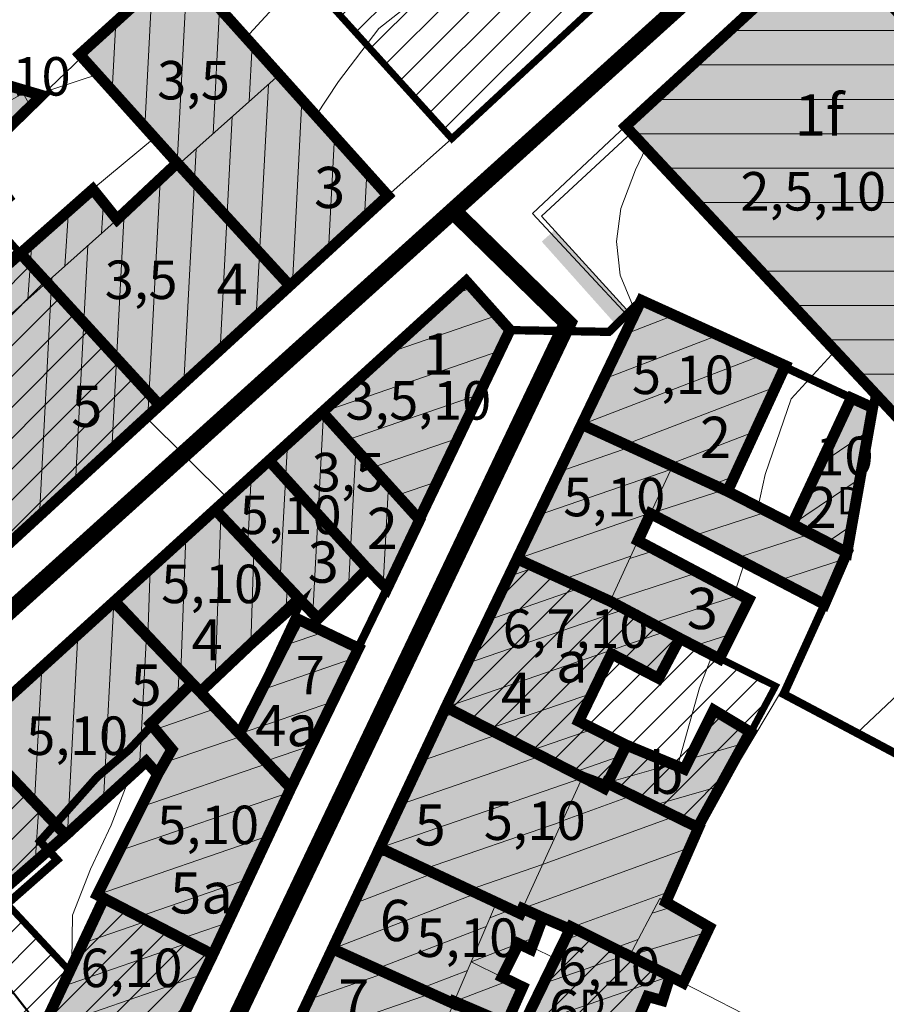
# Model space of a CAD drawing. Extents: x 5408609 to 5409966, y 4969478 to 4971152.
# Drawn here: x 5409454 to 5409517, y 4970327 to 4970399 of the extents above; entities that cross this region are included whole.
import ezdxf

# ---------------------------------------------------------------- set-up
doc = ezdxf.new("R2010")
doc.units = 0
doc.linetypes.add('DASHED', pattern=[0.75, 0.5, -0.25])
doc.linetypes.add('DASHEDX2', pattern=[38.1, 25.4, -12.7])
doc.layers.get('0').update_dxf_attribs({"color": 8, "linetype": 'CONTINUOUS'})
for name, color, linetype in [('01_SLOJNICE', 252, 'CONTINUOUS'), ('04_ZID', 252, 'CONTINUOUS'), ('07_OSTALO', 252, 'CONTINUOUS'), ('0_gradivi dio', 140, 'CONTINUOUS'), ('BLOKOVI PODJELA-NOVO', 1, 'DASHED'), ('kulturno_dobro_registrira', 211, 'CONTINUOUS'), ('LEGENDA', 7, 'CONTINUOUS'), ('OBJEKTI', 252, 'CONTINUOUS'), ('OBJEKTI BROJ', 251, 'CONTINUOUS')]:
    doc.layers.add(name, color=color, linetype=linetype)
doc.layers.add('06_KUCE', color=252, linetype='CONTINUOUS', lineweight=20)
doc.layers.add('DOGRADNJA_HATCH', color=140, linetype='CONTINUOUS', lineweight=13)
doc.layers.add('OBJEKTI hatch', color=7, linetype='CONTINUOUS', true_color=0xdfdfdf)
doc.styles.add('Style-Times New Roman', font='ARIALNB.TTF')
picture_1 = doc.add_image_def('image1.jpg', size_in_pixel=(7481, 11420))

# ---------------------------------------------------------------- blocks, each defined once
blk = doc.blocks.new('2504BS')
at = {"layer": '04_ZID', "linetype": 'Continuous'}
blk.add_solid([(-4, -1.25), (4, -1.25), (-4, 0), (4, 0)], dxfattribs=at)

msp = doc.modelspace()

# ---------------------------------------------------------------- hatches: boundary and pattern name
at = {"layer": 'DOGRADNJA_HATCH'}
h = msp.add_hatch(dxfattribs=at)
h.set_pattern_fill('ANSI31', color=256, scale=0.5)
h.paths.add_polyline_path([(5409436.151, 4970419.202), (5409437.468, 4970418.82), (5409435.734, 4970413.03), (5409449.62, 4970408.977), (5409453.293, 4970420.82), (5409472.686, 4970414.995), (5409469.837, 4970406.988), (5409485.3, 4970389.927), (5409505.877, 4970408.992), (5409483.337, 4970434.241), (5409466.502, 4970439.06), (5409462.793, 4970425.895), (5409440.312, 4970432.525)])
h = msp.add_hatch(dxfattribs=at)
h.set_pattern_fill('ANSI31', color=256, scale=0.5)
h.paths.add_polyline_path([(5409453.903, 4970381.583), (5409451.487, 4970384.228), (5409442.025, 4970375.586), (5409439.837, 4970376.023), (5409437.649, 4970369.264), (5409440.438, 4970365.791), (5409443.474, 4970362.328), (5409448.652, 4970356.424), (5409464.036, 4970370.542)])
h = msp.add_hatch(dxfattribs=at)
h.set_pattern_fill('ANSI31', color=256, scale=0.5)
h.paths.add_polyline_path([(5409490.057, 4970359.37), (5409496.675, 4970356.361), (5409501.901, 4970353.59), (5409504.792, 4970352.145), (5409508.858, 4970350.115), (5409507.011, 4970346.786), (5409503.261, 4970339.815), (5409496.603, 4970343.118), (5409496.387, 4970342.695), (5409484.876, 4970348.587)])
h = msp.add_hatch(dxfattribs=at)
h.set_pattern_fill('ANSI31', color=256, scale=0.5)
h.paths.add_polyline_path([(5409450.195, 4970346.694), (5409457.207, 4970339.279), (5409452.303, 4970334.959), (5409457.492, 4970329.388), (5409459.939, 4970334.588), (5409467.906, 4970330.591), (5409463.242, 4970321.249), (5409455.484, 4970325.122), (5409452.999, 4970328.316), (5409449.306, 4970332.314), (5409442.614, 4970339.844)])
h = msp.add_hatch(dxfattribs=at)
h.set_pattern_fill('ANSI31', color=256, scale=0.5)
h.paths.add_polyline_path([(5409433.193, 4970331.369), (5409442.614, 4970339.844), (5409449.306, 4970332.314), (5409452.999, 4970328.316), (5409455.484, 4970325.122), (5409463.242, 4970321.249), (5409458.821, 4970311.559), (5409450.877, 4970315.66), (5409452.886, 4970319.785), (5409448.532, 4970324.547), (5409444.841, 4970328.628), (5409440.222, 4970324.626)])
h = msp.add_hatch(dxfattribs=at)
h.set_pattern_fill('ANSI31', color=256, scale=0.5)
h.paths.add_polyline_path([(5409490.426, 4970325.316), (5409493.987, 4970332.603), (5409501.179, 4970329.026), (5409500.683, 4970327.233), (5409499.551, 4970327.546), (5409498.47, 4970324.97), (5409497.334, 4970322.314), (5409495.564, 4970323.319), (5409495.245, 4970322.674)])
at = {"layer": 'OBJEKTI hatch', "true_color": 0xc7c7c7}
for points in [[(5409462.772, 4970425.825), (5409456.743, 4970427.679), (5409452.786, 4970414.385), (5409437.468, 4970418.82), (5409435.734, 4970413.03), (5409430.138, 4970394.2), (5409428.904, 4970394.552), (5409427.186, 4970388.833), (5409440.877, 4970384.76), (5409446.811, 4970379.957), (5409453.002, 4970385.612), (5409450.868, 4970388.606), (5409455.454, 4970393.077), (5409445.743, 4970395.946), (5409449.562, 4970408.323), (5409456.989, 4970406.217)], [(5409525.459, 4970375.295), (5409519.115, 4970381.99), (5409526.822, 4970389.267), (5409512.815, 4970404.493), (5409497.946, 4970390.834), (5409518.329, 4970369.015)], [(5409480.647, 4970385.787), (5409465.498, 4970402.642), (5409458.217, 4970396.05), (5409465.314, 4970388.163), (5409473.508, 4970379.235)], [(5409465.314, 4970388.163), (5409460.936, 4970384.059), (5409459.179, 4970386.248), (5409453.903, 4970381.583), (5409464.036, 4970370.542), (5409473.508, 4970379.235)], [(5409453.903, 4970381.583), (5409444.052, 4970372.874), (5409445.905, 4970370.663), (5409440.438, 4970365.791), (5409448.652, 4970356.424), (5409464.036, 4970370.542)], [(5409482.93, 4970362.242), (5409489.532, 4970376.008), (5409486.354, 4970379.567), (5409475.875, 4970370.041)], [(5409509.581, 4970373.418), (5409499.094, 4970378.175), (5409494.756, 4970369.148), (5409501.118, 4970366.235), (5409505.365, 4970364.289)], [(5409514.378, 4970371.068), (5409515.931, 4970370.369), (5409514.062, 4970359.837), (5409510.09, 4970361.899)], [(5409475.953, 4970369.954), (5409482.961, 4970362.208), (5409480.578, 4970357.204), (5409479.164, 4970358.644), (5409472.003, 4970366.52), (5409475.875, 4970370.041)], [(5409512.427, 4970356.063), (5409514.062, 4970359.837), (5409505.365, 4970364.289), (5409501.118, 4970366.235), (5409494.756, 4970369.148), (5409490.057, 4970359.37), (5409496.823, 4970356.293), (5409501.901, 4970353.59), (5409504.773, 4970352.107), (5409506.922, 4970356.412), (5409498.853, 4970360.687), (5409499.766, 4970362.662)], [(5409472.003, 4970366.52), (5409479.164, 4970358.644), (5409475.569, 4970355.02), (5409474.175, 4970356.485), (5409468.076, 4970362.95)], [(5409474.175, 4970356.485), (5409466.99, 4970349.69), (5409460.71, 4970356.253), (5409468.076, 4970362.95)], [(5409507.011, 4970346.786), (5409504.367, 4970348.37), (5409502.228, 4970344.08), (5409497.956, 4970345.845), (5409494.539, 4970347.558), (5409496.921, 4970352.462), (5409500.349, 4970350.681), (5409501.901, 4970353.59), (5409496.823, 4970356.293), (5409490.057, 4970359.37), (5409484.875, 4970348.587), (5409494.809, 4970343.502), (5409496.392, 4970342.692), (5409496.583, 4970343.077), (5409503.195, 4970339.847)], [(5409467.906, 4970330.591), (5409473.585, 4970342.696), (5409469.857, 4970346.649), (5409466.99, 4970349.69), (5409466.393, 4970350.322), (5409460.759, 4970356.298), (5409450.195, 4970346.694), (5409457.207, 4970339.279), (5409463.057, 4970344.639), (5409463.893, 4970343.703), (5409459.492, 4970334.935), (5409459.983, 4970334.681)], [(5409478.516, 4970352.873), (5409474.102, 4970354.983), (5409469.857, 4970346.649), (5409473.585, 4970342.696)], [(5409504.052, 4970332.579), (5409500.881, 4970334.404), (5409503.261, 4970339.815), (5409496.583, 4970343.077), (5409496.488, 4970342.884), (5409494.809, 4970343.502), (5409484.875, 4970348.587), (5409480.063, 4970338.35), (5409488.55, 4970334.381), (5409490.28, 4970333.572), (5409490.448, 4970333.941), (5409491.925, 4970333.275), (5409493.906, 4970332.437), (5409493.987, 4970332.603), (5409498.232, 4970330.491), (5409501.188, 4970329.022), (5409502.142, 4970328.536)], [(5409450.212, 4970346.676), (5409457.207, 4970339.279), (5409449.28, 4970332.343), (5409442.62, 4970339.837)], [(5409491.065, 4970330.963), (5409491.925, 4970333.275), (5409490.448, 4970333.941), (5409490.28, 4970333.572), (5409488.55, 4970334.381), (5409480.068, 4970338.348), (5409476.614, 4970331.012), (5409485.42, 4970327.033), (5409487.956, 4970326.127), (5409489.267, 4970325.568), (5409490.457, 4970328.231), (5409488.961, 4970328.959), (5409490.171, 4970331.385)], [(5409459.983, 4970334.681), (5409467.906, 4970330.591), (5409463.36, 4970321.19), (5409455.484, 4970325.122)], [(5409501.188, 4970329.022), (5409500.625, 4970327.249), (5409499.551, 4970327.546), (5409498.461, 4970324.974), (5409496.741, 4970325.696), (5409495.564, 4970323.319), (5409495.248, 4970322.681), (5409490.426, 4970325.316), (5409493.987, 4970332.603), (5409501.213, 4970329.009)], [(5409484.066, 4970318.789), (5409473.257, 4970323.87), (5409476.614, 4970331.012), (5409485.42, 4970327.033), (5409485.483, 4970327.181), (5409487.956, 4970326.127), (5409486.904, 4970323.969), (5409487.108, 4970323.856), (5409485.891, 4970321.297), (5409485.372, 4970321.536)]]:
    msp.add_hatch(color=9, dxfattribs=at).paths.add_polyline_path(points)

# ---------------------------------------------------------------- linework, layer by layer
at = {"layer": '01_SLOJNICE', "lineweight": 13}
for p, q in [((5409459.518, 4970394.604), (5409455.157, 4970393.165)), ((5409463.065, 4970369.651), (5409468.983, 4970363.775)), ((5409506.612, 4970359.094), (5409505.913, 4970356.947))]:
    msp.add_line(p, q, dxfattribs=at)
for points in [[(5409480.523, 4970410.598), (5409480.103, 4970410), (5409476.428, 4970405.019), (5409472.829, 4970400), (5409470.322, 4970397.258)], [(5409489.016, 4970404.252), (5409484.291, 4970401.341), (5409480, 4970397.952), (5409477.053, 4970394.097), (5409475.407, 4970391.601)], [(5409463.672, 4970389.988), (5409457.971, 4970385.255), (5409455.903, 4970383.352)], [(5409499.429, 4970389.247), (5409498.673, 4970387.667), (5409497.604, 4970384.861), (5409497.293, 4970382.443), (5409497.544, 4970380), (5409498.391, 4970378.023), (5409498.642, 4970377.234)], [(5409513.205, 4970374.5), (5409510, 4970371.014), (5409508.118, 4970365.496), (5409507.609, 4970363.186)], [(5409504.259, 4970352.372), (5409503.335, 4970350), (5409501.933, 4970344.967), (5409501.726, 4970344.287)], [(5409461.856, 4970343.539), (5409460.507, 4970340), (5409458.997, 4970336.8), (5409457.697, 4970333.446), (5409457.639, 4970330.13), (5409457.731, 4970329.895)]]:
    msp.add_lwpolyline(points, dxfattribs=at)
at = {"layer": '06_KUCE', "lineweight": 13}
for p, q in [((5409465.314, 4970388.163), (5409466.041, 4970402.036)), ((5409462.948, 4970390.792), (5409463.473, 4970400.809)), ((5409467.929, 4970390.291), (5409468.406, 4970399.396)), ((5409460.583, 4970393.421), (5409460.845, 4970398.429)), ((5409505.521, 4970397.792), (5409518.979, 4970397.792)), ((5409470.555, 4970392.632), (5409470.771, 4970396.756)), ((5409502.799, 4970395.292), (5409521.279, 4970395.292)), ((5409471.951, 4970393.876), (5409471.066, 4970376.994)), ((5409447.522, 4970389.581), (5409454.394, 4970393.39)), ((5409453.935, 4970393.526), (5409454.629, 4970392.273)), ((5409474.394, 4970392.724), (5409473.696, 4970379.408)), ((5409500.078, 4970392.792), (5409523.579, 4970392.792)), ((5409469.325, 4970391.535), (5409468.436, 4970374.581)), ((5409476.76, 4970390.099), (5409476.326, 4970381.822)), ((5409498.452, 4970390.292), (5409525.879, 4970390.292)), ((5409466.699, 4970389.195), (5409465.806, 4970372.167)), ((5409479.126, 4970387.475), (5409478.956, 4970384.235)), ((5409500.787, 4970387.792), (5409525.26, 4970387.792)), ((5409464.073, 4970386.855), (5409463.177, 4970369.754)), ((5409459.8, 4970383.047), (5409459.956, 4970385.28)), ((5409503.123, 4970385.292), (5409522.612, 4970385.292)), ((5409457.127, 4970380.665), (5409457.408, 4970384.682)), ((5409461.447, 4970384.514), (5409460.547, 4970367.34)), ((5409454.455, 4970378.283), (5409454.737, 4970382.321)), ((5409458.821, 4970382.174), (5409457.917, 4970364.927)), ((5409505.458, 4970382.792), (5409519.965, 4970382.792)), ((5409507.794, 4970380.292), (5409520.724, 4970380.292)), ((5409456.195, 4970379.833), (5409455.287, 4970362.513)), ((5409486.784, 4970379.085), (5409485.239, 4970378.553)), ((5409510.129, 4970377.792), (5409523.093, 4970377.792)), ((5409488.59, 4970377.063), (5409480.557, 4970374.297)), ((5409497.912, 4970375.715), (5409501.489, 4970377.088)), ((5409496.334, 4970372.432), (5409504.687, 4970375.638)), ((5409512.465, 4970375.292), (5409525.456, 4970375.292)), ((5409488.806, 4970374.493), (5409475.875, 4970370.041)), ((5409494.756, 4970369.148), (5409507.884, 4970374.188)), ((5409514.8, 4970372.792), (5409522.618, 4970372.792)), ((5409497.937, 4970367.691), (5409508.875, 4970371.89)), ((5409487.287, 4970371.326), (5409477.699, 4970368.025)), ((5409514.596, 4970370.97), (5409514.21, 4970370.709)), ((5409475.191, 4970355.417), (5409475.953, 4970369.954)), ((5409494.625, 4970368.875), (5409495.04, 4970369.018)), ((5409501.118, 4970366.235), (5409507.372, 4970368.635)), ((5409515.626, 4970368.648), (5409512.15, 4970366.304)), ((5409485.768, 4970368.159), (5409479.523, 4970366.009)), ((5409472.819, 4970357.922), (5409473.333, 4970367.73)), ((5409477.792, 4970357.26), (5409478.32, 4970367.338)), ((5409493.102, 4970365.707), (5409498.336, 4970367.509)), ((5409491.58, 4970362.538), (5409501.246, 4970365.867)), ((5409501.763, 4970365.939), (5409501.194, 4970365.755)), ((5409470.448, 4970360.436), (5409470.705, 4970365.34)), ((5409484.249, 4970364.992), (5409481.346, 4970363.993)), ((5409504.299, 4970364.778), (5409505.869, 4970365.38)), ((5409515.018, 4970365.223), (5409510.09, 4970361.899)), ((5409480.307, 4970357.48), (5409480.686, 4970364.723)), ((5409505.12, 4970364.401), (5409499.766, 4970362.662)), ((5409508.326, 4970362.815), (5409502.873, 4970361.043)), ((5409468.489, 4970362.512), (5409468.077, 4970350.718)), ((5409490.057, 4970359.37), (5409499.794, 4970362.723)), ((5409514.41, 4970361.797), (5409512.616, 4970360.587)), ((5409465.935, 4970360.998), (5409465.591, 4970351.172)), ((5409511.44, 4970361.198), (5409505.979, 4970359.424)), ((5409470.901, 4970359.955), (5409470.664, 4970353.165)), ((5409498.252, 4970359.386), (5409500.147, 4970360.002)), ((5409493.366, 4970357.865), (5409498.341, 4970359.578)), ((5409513.852, 4970359.353), (5409509.086, 4970357.804)), ((5409463.351, 4970358.644), (5409463.179, 4970353.731)), ((5409489.443, 4970358.092), (5409491.392, 4970358.763)), ((5409496.823, 4970356.293), (5409503.222, 4970358.372)), ((5409473.313, 4970357.398), (5409473.251, 4970355.611)), ((5409487.92, 4970354.924), (5409494.7, 4970357.258)), ((5409496.675, 4970356.361), (5409496.888, 4970356.434)), ((5409499.89, 4970354.661), (5409506.298, 4970356.743)), ((5409459.952, 4970341.794), (5409460.71, 4970356.253)), ((5409486.398, 4970351.755), (5409497.904, 4970355.717)), ((5409512.527, 4970356.294), (5409512.193, 4970356.185)), ((5409457.322, 4970339.385), (5409458.081, 4970353.863)), ((5409462.582, 4970344.203), (5409463.086, 4970353.829)), ((5409476.028, 4970354.062), (5409473.123, 4970353.062)), ((5409484.875, 4970348.587), (5409500.921, 4970354.112)), ((5409502.976, 4970353.035), (5409505.674, 4970353.912)), ((5409478.168, 4970352.155), (5409471.49, 4970349.855)), ((5409454.939, 4970341.677), (5409455.452, 4970351.474)), ((5409499.666, 4970351.036), (5409500.735, 4970351.404)), ((5409465.352, 4970349.305), (5409465.458, 4970351.314)), ((5409487.963, 4970347.006), (5409495.538, 4970349.614)), ((5409476.63, 4970348.981), (5409469.857, 4970346.649)), ((5409468.127, 4970348.484), (5409463.721, 4970346.967)), ((5409484.512, 4970347.814), (5409485.632, 4970348.2)), ((5409504.887, 4970348.059), (5409504.099, 4970347.833)), ((5409470.009, 4970346.488), (5409464.379, 4970344.55)), ((5409483.029, 4970344.659), (5409488.72, 4970346.619)), ((5409491.051, 4970345.426), (5409495.641, 4970347.006)), ((5409475.093, 4970345.808), (5409471.739, 4970344.653)), ((5409506.542, 4970345.933), (5409502.586, 4970344.798)), ((5409481.546, 4970341.505), (5409491.808, 4970345.038)), ((5409494.139, 4970343.845), (5409497.546, 4970345.018)), ((5409471.891, 4970344.492), (5409462.701, 4970341.328)), ((5409501.348, 4970344.443), (5409496.583, 4970343.077)), ((5409480.063, 4970338.35), (5409494.769, 4970343.414)), ((5409504.844, 4970342.845), (5409499.938, 4970341.438)), ((5409473.536, 4970342.415), (5409461.096, 4970338.132)), ((5409493.358, 4970340.321), (5409498.439, 4970342.17)), ((5409455.256, 4970341.342), (5409454.974, 4970337.312)), ((5409491.903, 4970337.131), (5409501.56, 4970340.646)), ((5409483.32, 4970336.827), (5409493.338, 4970340.277)), ((5409472.03, 4970339.252), (5409459.492, 4970334.935)), ((5409480.836, 4970337.989), (5409479.692, 4970337.549)), ((5409490.448, 4970333.941), (5409502.697, 4970338.399)), ((5409486.576, 4970335.304), (5409491.907, 4970337.14)), ((5409483.981, 4970336.518), (5409478.153, 4970334.281)), ((5409470.524, 4970336.09), (5409462.564, 4970333.349)), ((5409487.126, 4970335.047), (5409476.614, 4970331.012)), ((5409494.027, 4970332.583), (5409501.248, 4970335.211)), ((5409459.939, 4970334.588), (5409460.073, 4970334.634)), ((5409488.071, 4970333.256), (5409489.655, 4970333.864)), ((5409489.832, 4970333.782), (5409490.477, 4970334.004)), ((5409499.884, 4970333.61), (5409501.436, 4970334.085)), ((5409458.454, 4970331.433), (5409463.146, 4970333.048)), ((5409469.018, 4970332.927), (5409465.636, 4970331.763)), ((5409487.804, 4970332.63), (5409479.818, 4970329.564)), ((5409493.533, 4970331.674), (5409494.905, 4970332.146)), ((5409493.776, 4970332.492), (5409493.967, 4970332.561)), ((5409498.232, 4970330.491), (5409503.882, 4970332.218)), ((5409456.969, 4970328.277), (5409466.218, 4970331.462)), ((5409486.707, 4970330.055), (5409490.115, 4970331.363)), ((5409490.171, 4970331.385), (5409491.397, 4970331.855)), ((5409497.115, 4970331.047), (5409498.863, 4970331.683)), ((5409476.369, 4970330.491), (5409477.163, 4970330.764)), ((5409491.979, 4970328.495), (5409498.046, 4970330.584)), ((5409455.484, 4970325.122), (5409467.215, 4970329.161)), ((5409474.886, 4970327.336), (5409480.484, 4970329.263)), ((5409486.44, 4970329.428), (5409483.023, 4970328.116)), ((5409501.484, 4970328.871), (5409502.438, 4970329.163)), ((5409485.483, 4970327.181), (5409489.47, 4970328.711)), ((5409490.426, 4970325.316), (5409501.188, 4970329.022)), ((5409473.403, 4970324.181), (5409483.805, 4970327.763))]:
    msp.add_line(p, q, dxfattribs=at)
for points in [[(5409525.459, 4970375.295), (5409518.329, 4970369.015), (5409497.946, 4970390.834), (5409512.815, 4970404.493), (5409526.822, 4970389.267), (5409519.115, 4970381.99)], [(5409458.217, 4970396.05), (5409461.925, 4970399.407), (5409465.498, 4970402.642), (5409465.817, 4970402.286), (5409472.73, 4970394.57), (5409465.415, 4970388.051)], [(5409444.142, 4970390.566), (5409445.743, 4970395.946), (5409455.454, 4970393.077), (5409450.868, 4970388.606)], [(5409440.438, 4970365.791), (5409445.905, 4970370.663), (5409460.936, 4970384.059), (5409465.415, 4970388.051), (5409472.73, 4970394.57), (5409480.647, 4970385.787), (5409448.652, 4970356.424), (5409443.474, 4970362.328), (5409442.092, 4970363.905)], [(5409444.052, 4970372.874), (5409459.179, 4970386.248), (5409460.936, 4970384.059), (5409445.905, 4970370.663)], [(5409475.875, 4970370.041), (5409486.354, 4970379.567), (5409489.532, 4970376.008), (5409482.93, 4970362.242)], [(5409494.756, 4970369.148), (5409499.094, 4970378.175), (5409509.581, 4970373.418), (5409505.388, 4970364.339), (5409505.365, 4970364.289), (5409501.364, 4970366.122)], [(5409510.09, 4970361.899), (5409514.378, 4970371.068), (5409515.931, 4970370.369), (5409514.062, 4970359.837)], [(5409468.076, 4970362.95), (5409475.875, 4970370.041), (5409482.93, 4970362.242), (5409482.961, 4970362.208), (5409480.578, 4970357.204), (5409479.164, 4970358.644), (5409475.569, 4970355.02), (5409474.175, 4970356.485)], [(5409490.057, 4970359.37), (5409494.756, 4970369.148), (5409501.364, 4970366.122), (5409499.766, 4970362.662), (5409498.853, 4970360.687), (5409496.823, 4970356.293)], [(5409499.766, 4970362.662), (5409501.364, 4970366.122), (5409505.365, 4970364.289), (5409505.388, 4970364.339), (5409510.09, 4970361.899), (5409514.062, 4970359.837), (5409512.427, 4970356.063)], [(5409460.767, 4970356.289), (5409468.076, 4970362.95), (5409474.175, 4970356.485), (5409466.99, 4970349.69), (5409466.393, 4970350.322)], [(5409496.823, 4970356.293), (5409498.853, 4970360.687), (5409506.922, 4970356.412), (5409506.156, 4970354.877), (5409504.792, 4970352.145), (5409504.773, 4970352.107), (5409501.901, 4970353.59)], [(5409484.875, 4970348.587), (5409490.057, 4970359.37), (5409496.823, 4970356.293), (5409501.901, 4970353.59), (5409500.349, 4970350.681), (5409496.921, 4970352.462), (5409494.539, 4970347.558), (5409497.956, 4970345.845), (5409496.583, 4970343.077), (5409496.392, 4970342.692), (5409494.809, 4970343.502)], [(5409450.195, 4970346.694), (5409460.759, 4970356.298), (5409460.767, 4970356.289), (5409466.393, 4970350.322), (5409463.38, 4970347.377), (5409464.931, 4970345.511), (5409463.893, 4970343.703), (5409463.057, 4970344.639), (5409457.207, 4970339.279), (5409450.212, 4970346.676)], [(5409469.857, 4970346.649), (5409474.102, 4970354.983), (5409478.516, 4970352.873), (5409473.585, 4970342.696)], [(5409459.492, 4970334.935), (5409463.893, 4970343.703), (5409464.931, 4970345.511), (5409463.38, 4970347.377), (5409466.393, 4970350.322), (5409466.99, 4970349.69), (5409469.857, 4970346.649), (5409473.585, 4970342.696), (5409473.641, 4970342.636), (5409467.906, 4970330.591), (5409459.983, 4970334.681)], [(5409480.063, 4970338.35), (5409484.875, 4970348.587), (5409494.809, 4970343.502), (5409490.448, 4970333.941), (5409490.28, 4970333.572), (5409488.55, 4970334.381), (5409480.068, 4970338.348)], [(5409496.583, 4970343.077), (5409497.956, 4970345.845), (5409502.228, 4970344.08), (5409504.367, 4970348.37), (5409507.011, 4970346.786), (5409503.195, 4970339.847)], [(5409442.62, 4970339.837), (5409450.212, 4970346.676), (5409457.207, 4970339.279), (5409449.303, 4970332.317), (5409449.28, 4970332.343), (5409442.741, 4970339.701)], [(5409490.448, 4970333.941), (5409494.809, 4970343.502), (5409496.392, 4970342.692), (5409496.583, 4970343.077), (5409503.195, 4970339.847), (5409503.326, 4970339.783), (5409500.881, 4970334.404), (5409500.439, 4970334.658), (5409498.232, 4970330.491), (5409493.987, 4970332.603), (5409493.906, 4970332.437), (5409491.925, 4970333.275)], [(5409476.614, 4970331.012), (5409480.068, 4970338.348), (5409488.55, 4970334.381), (5409486.707, 4970330.055), (5409485.483, 4970327.181), (5409485.42, 4970327.033)], [(5409455.484, 4970325.122), (5409459.983, 4970334.681), (5409467.906, 4970330.591), (5409463.36, 4970321.19)], [(5409486.707, 4970330.055), (5409488.55, 4970334.381), (5409490.28, 4970333.572), (5409490.448, 4970333.941), (5409491.925, 4970333.275), (5409491.124, 4970331.122), (5409491.065, 4970330.963), (5409490.134, 4970331.402), (5409488.961, 4970328.959)], [(5409498.232, 4970330.491), (5409500.439, 4970334.658), (5409500.881, 4970334.404), (5409504.052, 4970332.579), (5409502.142, 4970328.536), (5409501.226, 4970329.002), (5409501.213, 4970329.009)], [(5409491.124, 4970331.122), (5409491.925, 4970333.275), (5409493.906, 4970332.437), (5409492.861, 4970330.299)], [(5409490.426, 4970325.316), (5409492.861, 4970330.299), (5409493.906, 4970332.437), (5409493.987, 4970332.603), (5409498.232, 4970330.491), (5409501.213, 4970329.009), (5409501.226, 4970329.002), (5409500.625, 4970327.249), (5409499.551, 4970327.546), (5409498.461, 4970324.974), (5409496.741, 4970325.696), (5409495.564, 4970323.319), (5409495.248, 4970322.681)], [(5409470.437, 4970317.872), (5409476.614, 4970331.012), (5409485.42, 4970327.033), (5409483.54, 4970322.472), (5409484.041, 4970322.148), (5409481.072, 4970315.959), (5409479.775, 4970313.255)], [(5409485.483, 4970327.181), (5409486.707, 4970330.055), (5409488.961, 4970328.959), (5409490.457, 4970328.231), (5409489.404, 4970325.875), (5409489.267, 4970325.568), (5409487.956, 4970326.127)], [(5409483.54, 4970322.472), (5409485.42, 4970327.033), (5409485.483, 4970327.181), (5409487.956, 4970326.127), (5409486.904, 4970323.969), (5409487.108, 4970323.856), (5409485.891, 4970321.297), (5409485.372, 4970321.536), (5409484.041, 4970322.148)]]:
    msp.add_lwpolyline(points, close=True, dxfattribs=at)
at = {"layer": '07_OSTALO', "linetype": 'Continuous', "lineweight": 13}
for p, q in [((5409455.454, 4970393.077), (5409458.384, 4970395.864)), ((5409509.581, 4970373.418), (5409514.378, 4970371.068)), ((5409509.231, 4970349.658), (5409503.326, 4970339.783)), ((5409514.787, 4970346.696), (5409509.231, 4970349.658)), ((5409484.931, 4970348.704), (5409470.437, 4970317.872)), ((5409502.142, 4970328.536), (5409518.041, 4970320.394))]:
    msp.add_line(p, q, dxfattribs=at)
for points in [[(5409484.931, 4970348.704), (5409498.396, 4970376.722), (5409491.179, 4970384.488), (5409497.946, 4970390.834), (5409512.815, 4970404.493), (5409544.636, 4970433.634), (5409546.241, 4970434.547), (5409547.447, 4970434.529), (5409549.204, 4970433.534), (5409552, 4970430.508), (5409568.431, 4970411.793)], [(5409509.041, 4970411.975), (5409491.665, 4970395.59), (5409480.647, 4970385.787), (5409438.848, 4970347.426), (5409411.701, 4970322.512), (5409409.348, 4970319.885), (5409408.563, 4970319.367), (5409407.842, 4970319.321), (5409406.665, 4970319.677), (5409405.828, 4970320.314), (5409405.535, 4970321.821), (5409410.416, 4970337.946)], [(5409498.511, 4970376.962), (5409491.821, 4970384.294), (5409498.383, 4970390.366)], [(5409409.805, 4970309.921), (5409435.627, 4970333.531), (5409450.195, 4970346.694), (5409486.354, 4970379.567), (5409489.532, 4970376.008), (5409480.578, 4970357.204), (5409467.906, 4970330.591), (5409446.033, 4970284.771)], [(5409527.772, 4970358.935), (5409514.787, 4970346.696), (5409527.174, 4970340.683)]]:
    msp.add_lwpolyline(points, dxfattribs=at)
at = {"layer": '0_gradivi dio', "color": 250, "linetype": 'Continuous', "ltscale": 1.5, "true_color": 0x1f1f1f, "const_width": 0.5, "flags": 128}
for points in [[(5409446.244, 4970452.271), (5409459.974, 4970448.554), (5409459.718, 4970447.645), (5409468.301, 4970445.229), (5409466.56, 4970439.043), (5409483.337, 4970434.241), (5409505.877, 4970408.992), (5409485.3, 4970389.927), (5409470.282, 4970406.497), (5409465.817, 4970402.286), (5409480.647, 4970385.787), (5409464.036, 4970370.542), (5409436.378, 4970344.9), (5409428.711, 4970338.309), (5409411.701, 4970322.512), (5409407.945, 4970324.784), (5409414.821, 4970347.567), (5409424.612, 4970380.264), (5409428.704, 4970394.609), (5409430.133, 4970394.184), (5409437.468, 4970418.82), (5409436.151, 4970419.202), (5409440.275, 4970432.536)], [(5409449.562, 4970408.323), (5409456.989, 4970406.217), (5409459.012, 4970402.36), (5409461.925, 4970399.407), (5409458.207, 4970396.061), (5409465.377, 4970388.017), (5409460.936, 4970384.059), (5409459.179, 4970386.248), (5409453.903, 4970381.583), (5409451.53, 4970384.267), (5409453.002, 4970385.612), (5409450.868, 4970388.606), (5409455.454, 4970393.077), (5409445.779, 4970396.062)], [(5409409.928, 4970306.555), (5409412.876, 4970304.811), (5409418.018, 4970301.769), (5409425.228, 4970297.504), (5409432.95, 4970292.913), (5409446.023, 4970284.777), (5409450.684, 4970294.531), (5409458.781, 4970311.58), (5409463.242, 4970321.249), (5409467.906, 4970330.591), (5409478.502, 4970352.844), (5409474.102, 4970354.983), (5409474.947, 4970354.572), (5409479.13, 4970358.679), (5409480.578, 4970357.204), (5409482.93, 4970362.242), (5409489.532, 4970376.008), (5409486.322, 4970379.538), (5409472.003, 4970366.52), (5409460.759, 4970356.298), (5409450.212, 4970346.676), (5409433.189, 4970331.302), (5409422.72, 4970321.723), (5409409.805, 4970309.921)], [(5409474.377, 4970356.272), (5409466.99, 4970349.69), (5409469.857, 4970346.649)], [(5409463.057, 4970344.639), (5409463.893, 4970343.703), (5409459.492, 4970334.935), (5409460.006, 4970334.611), (5409457.492, 4970329.388), (5409452.303, 4970334.96), (5409457.207, 4970339.279)]]:
    msp.add_lwpolyline(points, close=True, dxfattribs=at)
for points in [[(5409470.463, 4970317.926), (5409476.652, 4970331.094), (5409480.043, 4970338.359), (5409484.931, 4970348.704), (5409490.057, 4970359.37), (5409494.756, 4970369.148), (5409499.094, 4970378.175), (5409509.548, 4970373.347), (5409505.393, 4970364.276), (5409510.09, 4970361.899), (5409514.378, 4970371.068), (5409515.931, 4970370.369), (5409516.036, 4970371.287), (5409497.946, 4970390.834), (5409512.815, 4970404.493)], [(5409508.737, 4970305.004), (5409525.955, 4970340.782), (5409530.225, 4970338.774), (5409539.054, 4970347.021), (5409518.329, 4970369.015), (5409518.329, 4970369.015), (5409516.169, 4970371.197), (5409514.062, 4970359.837), (5409512.427, 4970356.063), (5409499.766, 4970362.662), (5409498.853, 4970360.687), (5409506.922, 4970356.412), (5409504.792, 4970352.145), (5409508.858, 4970350.115), (5409503.326, 4970339.783), (5409500.881, 4970334.404), (5409504.052, 4970332.579), (5409502.142, 4970328.536), (5409501.177, 4970329.018), (5409500.683, 4970327.233), (5409499.551, 4970327.546), (5409497.334, 4970322.314)]]:
    msp.add_lwpolyline(points, dxfattribs=at)
at = {"layer": 'BLOKOVI PODJELA-NOVO', "ltscale": 10, "const_width": 1.25, "flags": 128}
for points in [[(5409397.991, 4970310.584), (5409401.342, 4970308.874), (5409533.028, 4970427.663)], [(5409447.715, 4970280.134), (5409493.738, 4970376.521), (5409485.386, 4970384.687)]]:
    msp.add_lwpolyline(points, dxfattribs=at)
at = {"layer": 'DOGRADNJA_HATCH', "const_width": 0.15}
msp.add_lwpolyline([(5409436.151, 4970419.202), (5409437.468, 4970418.82), (5409437.468, 4970418.82), (5409435.734, 4970413.03), (5409449.62, 4970408.977), (5409449.62, 4970408.977), (5409453.293, 4970420.82), (5409472.686, 4970414.995), (5409469.837, 4970406.988), (5409485.3, 4970389.927), (5409505.877, 4970408.992), (5409483.337, 4970434.241), (5409466.502, 4970439.06), (5409462.793, 4970425.895), (5409440.312, 4970432.525), (5409436.151, 4970419.202)], dxfattribs=at)
for points in [[(5409453.903, 4970381.583), (5409451.487, 4970384.228), (5409442.025, 4970375.586), (5409439.837, 4970376.023), (5409437.649, 4970369.264), (5409440.438, 4970365.791), (5409443.474, 4970362.328), (5409448.652, 4970356.424), (5409464.036, 4970370.542)], [(5409490.057, 4970359.37), (5409496.675, 4970356.361), (5409501.901, 4970353.59), (5409504.792, 4970352.145), (5409508.858, 4970350.115), (5409507.011, 4970346.786), (5409503.261, 4970339.815), (5409496.603, 4970343.118), (5409496.387, 4970342.695), (5409484.876, 4970348.587)], [(5409450.195, 4970346.694), (5409457.207, 4970339.279), (5409452.303, 4970334.959), (5409457.492, 4970329.388), (5409459.939, 4970334.588), (5409467.906, 4970330.591), (5409463.242, 4970321.249), (5409455.484, 4970325.122), (5409452.999, 4970328.316), (5409449.306, 4970332.314), (5409442.614, 4970339.844)], [(5409433.193, 4970331.369), (5409442.614, 4970339.844), (5409449.306, 4970332.314), (5409452.999, 4970328.316), (5409455.484, 4970325.122), (5409463.242, 4970321.249), (5409458.821, 4970311.559), (5409450.877, 4970315.66), (5409452.886, 4970319.785), (5409448.532, 4970324.547), (5409444.841, 4970328.628), (5409440.222, 4970324.626)], [(5409490.426, 4970325.316), (5409493.987, 4970332.603), (5409501.179, 4970329.026), (5409500.683, 4970327.233), (5409499.551, 4970327.546), (5409498.47, 4970324.97), (5409497.334, 4970322.314), (5409495.564, 4970323.319), (5409495.245, 4970322.674)]]:
    msp.add_lwpolyline(points, close=True, dxfattribs=at)
at = {"layer": 'kulturno_dobro_registrira', "const_width": 0.6}
msp.add_lwpolyline([(5409447.991, 4970329.931), (5409456.577, 4970337.478), (5409455.331, 4970338.831), (5409459.483, 4970343.501), (5409461.825, 4970345.496), (5409463.714, 4970347.512), (5409466.445, 4970350.267), (5409473.613, 4970342.666), (5409478.467, 4970352.861), (5409480.578, 4970357.204), (5409489.532, 4970376.008), (5409496.74, 4970375.88), (5409499.094, 4970378.175), (5409514.378, 4970371.068), (5409515.868, 4970370.397), (5409514.062, 4970359.837), (5409512.427, 4970356.063), (5409509.456, 4970349.538), (5409525.955, 4970340.782), (5409536.862, 4970335.653), (5409537.555, 4970334.843), (5409550.13, 4970346.54), (5409591.69, 4970384.31)], dxfattribs=at)
at = {"layer": 'OBJEKTI', "const_width": 0.8}
for points in [[(5409462.772, 4970425.825), (5409456.743, 4970427.679), (5409452.786, 4970414.385), (5409437.468, 4970418.82), (5409435.734, 4970413.03), (5409430.138, 4970394.2), (5409428.904, 4970394.552), (5409427.186, 4970388.833), (5409440.877, 4970384.76), (5409446.811, 4970379.957), (5409453.002, 4970385.612), (5409450.868, 4970388.606), (5409455.454, 4970393.077), (5409445.743, 4970395.946), (5409449.562, 4970408.323), (5409456.989, 4970406.217), (5409462.772, 4970425.825)], [(5409480.647, 4970385.787), (5409465.498, 4970402.642), (5409458.217, 4970396.05), (5409465.314, 4970388.163), (5409473.508, 4970379.235), (5409480.647, 4970385.787)], [(5409453.903, 4970381.583), (5409444.052, 4970372.874), (5409445.905, 4970370.663), (5409440.438, 4970365.791), (5409448.652, 4970356.424), (5409464.036, 4970370.542), (5409453.903, 4970381.583)], [(5409482.93, 4970362.242), (5409489.532, 4970376.008), (5409486.354, 4970379.567), (5409475.875, 4970370.041), (5409482.93, 4970362.242)], [(5409509.581, 4970373.418), (5409499.094, 4970378.175), (5409494.756, 4970369.148), (5409501.118, 4970366.235), (5409505.365, 4970364.289), (5409509.581, 4970373.418)], [(5409514.378, 4970371.068), (5409515.931, 4970370.369), (5409514.062, 4970359.837), (5409510.09, 4970361.899), (5409514.378, 4970371.068)], [(5409512.427, 4970356.063), (5409514.062, 4970359.837), (5409505.365, 4970364.289), (5409501.118, 4970366.235), (5409494.756, 4970369.148), (5409490.057, 4970359.37), (5409496.823, 4970356.293), (5409501.901, 4970353.59), (5409504.773, 4970352.107), (5409506.922, 4970356.412), (5409498.853, 4970360.687), (5409499.766, 4970362.662), (5409512.427, 4970356.063)], [(5409472.003, 4970366.52), (5409479.164, 4970358.644), (5409475.569, 4970355.02), (5409474.175, 4970356.485), (5409468.076, 4970362.95), (5409472.003, 4970366.52)], [(5409474.175, 4970356.485), (5409466.99, 4970349.69), (5409460.71, 4970356.253), (5409468.076, 4970362.95), (5409474.175, 4970356.485)], [(5409507.011, 4970346.786), (5409504.367, 4970348.37), (5409502.228, 4970344.08), (5409497.956, 4970345.845), (5409494.539, 4970347.558), (5409496.921, 4970352.462), (5409500.349, 4970350.681), (5409501.901, 4970353.59), (5409496.823, 4970356.293), (5409490.057, 4970359.37), (5409484.875, 4970348.587), (5409494.809, 4970343.502), (5409496.392, 4970342.692), (5409496.583, 4970343.077), (5409503.195, 4970339.847), (5409507.011, 4970346.786)], [(5409467.906, 4970330.591), (5409473.585, 4970342.696), (5409469.857, 4970346.649), (5409466.99, 4970349.69), (5409466.393, 4970350.322), (5409460.759, 4970356.298), (5409450.195, 4970346.694), (5409457.207, 4970339.279), (5409463.057, 4970344.639), (5409463.893, 4970343.703), (5409459.492, 4970334.935), (5409459.983, 4970334.681), (5409467.906, 4970330.591)], [(5409478.516, 4970352.873), (5409474.102, 4970354.983), (5409469.857, 4970346.649), (5409473.585, 4970342.696), (5409478.516, 4970352.873)], [(5409504.052, 4970332.579), (5409500.881, 4970334.404), (5409503.261, 4970339.815), (5409496.583, 4970343.077), (5409496.488, 4970342.884), (5409494.809, 4970343.502), (5409484.875, 4970348.587), (5409480.063, 4970338.35), (5409488.55, 4970334.381), (5409490.28, 4970333.572), (5409490.448, 4970333.941), (5409491.925, 4970333.275), (5409493.906, 4970332.437), (5409493.987, 4970332.603), (5409498.232, 4970330.491), (5409501.188, 4970329.022), (5409502.142, 4970328.536), (5409504.052, 4970332.579)], [(5409450.212, 4970346.676), (5409457.207, 4970339.279), (5409449.28, 4970332.343), (5409442.62, 4970339.837), (5409450.212, 4970346.676)], [(5409491.065, 4970330.963), (5409491.925, 4970333.275), (5409490.448, 4970333.941), (5409490.28, 4970333.572), (5409488.55, 4970334.381), (5409480.068, 4970338.348), (5409476.614, 4970331.012), (5409485.42, 4970327.033), (5409487.956, 4970326.127), (5409489.267, 4970325.568), (5409490.457, 4970328.231), (5409488.961, 4970328.959), (5409490.171, 4970331.385), (5409491.065, 4970330.963)], [(5409459.983, 4970334.681), (5409467.906, 4970330.591), (5409463.36, 4970321.19), (5409455.484, 4970325.122), (5409459.983, 4970334.681)]]:
    msp.add_lwpolyline(points, dxfattribs=at)
for points in [[(5409525.459, 4970375.295), (5409519.115, 4970381.99), (5409526.822, 4970389.267), (5409512.815, 4970404.493), (5409497.946, 4970390.834), (5409518.329, 4970369.015)], [(5409465.314, 4970388.163), (5409460.936, 4970384.059), (5409459.179, 4970386.248), (5409453.903, 4970381.583), (5409464.036, 4970370.542), (5409473.508, 4970379.235)], [(5409475.953, 4970369.954), (5409482.961, 4970362.208), (5409480.578, 4970357.204), (5409479.164, 4970358.644), (5409472.003, 4970366.52), (5409475.875, 4970370.041)], [(5409466.393, 4970350.322), (5409460.71, 4970356.253), (5409450.195, 4970346.694), (5409457.207, 4970339.279), (5409463.057, 4970344.639), (5409463.893, 4970343.703), (5409464.931, 4970345.511), (5409463.38, 4970347.377)], [(5409466.393, 4970350.322), (5409463.38, 4970347.377), (5409464.931, 4970345.511), (5409463.893, 4970343.703), (5409459.492, 4970334.935), (5409467.906, 4970330.591), (5409473.585, 4970342.696)], [(5409501.188, 4970329.022), (5409500.625, 4970327.249), (5409499.551, 4970327.546), (5409498.461, 4970324.974), (5409496.741, 4970325.696), (5409495.564, 4970323.319), (5409495.248, 4970322.681), (5409490.426, 4970325.316), (5409493.987, 4970332.603), (5409501.213, 4970329.009)], [(5409484.066, 4970318.789), (5409473.257, 4970323.87), (5409476.614, 4970331.012), (5409485.42, 4970327.033), (5409485.483, 4970327.181), (5409487.956, 4970326.127), (5409486.904, 4970323.969), (5409487.108, 4970323.856), (5409485.891, 4970321.297), (5409485.372, 4970321.536), (5409484.066, 4970318.789)]]:
    msp.add_lwpolyline(points, close=True, dxfattribs=at)
at = {"layer": 'OBJEKTI', "linetype": 'DASHEDX2', "ltscale": 0.05, "const_width": 0.8}
msp.add_lwpolyline([(5409496.648, 4970343.096), (5409498.012, 4970345.817)], dxfattribs=at)

# ---------------------------------------------------------------- block references
at = {"layer": '04_ZID', "lineweight": 13, "rotation": 311.781858}
msp.add_blockref('2504BS', (5409495.445, 4970380.296), dxfattribs=at)

# ---------------------------------------------------------------- texts
at = {"layer": 'LEGENDA', "color": 205, "true_color": 0x7d41af, "char_height": 2.8, "width": 10.53077, "attachment_point": 1, "style": 'Style-Times New Roman'}
for s, insert in [('{\\fArial|b0|i0|c238|p34;9,10}', (5409450.135, 4970395.862)), ('{\\fArial|b0|i0|c238|p34;3,5}', (5409463.854, 4970395.582)), ('{\\fArial|b0|i0|c238|p34;2,5,10}', (5409506.302, 4970387.504)), ('{\\fArial|b0|i0|c238|p34;3,5}', (5409460.039, 4970381.069)), ('{\\fArial|b0|i0|c238|p34;5,10}', (5409498.41, 4970374.155)), ('{\\fArial|b0|i0|c238|p34;3,5,10}', (5409477.564, 4970372.296)), ('{\\fArial|b0|i0|c238|p34;10}', (5409511.756, 4970368.254)), ('{\\fArial|b0|i0|c238|p34;3,5}', (5409475.111, 4970367.08)), ('{\\fArial|b0|i0|c238|p34;5,10}', (5409493.415, 4970365.266)), ('{\\fArial|b0|i0|c238|p34;5,10}', (5409469.857, 4970363.972)), ('{\\fArial|b0|i0|c238|p34;5,10}', (5409464.15, 4970358.95)), ('{\\fArial|b0|i0|c238|p34;6,7,10}', (5409489.008, 4970355.69)), ('\\fArial|b0|i0|c238|p34;7', (5409473.945, 4970352.31)), ('{\\fArial|b0|i0|c238|p34;5,10}', (5409454.323, 4970347.907)), ('{\\fArial|b0|i0|c238|p34;5,10}', (5409463.856, 4970341.422)), ('{\\fArial|b0|i0|c238|p34;5,10}', (5409487.629, 4970341.728)), ('{\\fArial|b0|i0|c238|p34;5,10}', (5409482.716, 4970333.217)), ('{\\fArial|b0|i0|c238|p34;6,10}', (5409458.277, 4970331.026)), ('{\\fArial|b0|i0|c238|p34;6,10}', (5409493.03, 4970331.121))]:
    msp.add_mtext(s, dxfattribs=dict(at, insert=insert))
at = {"layer": 'OBJEKTI BROJ', "color": 250, "true_color": 0x1f1f1f, "char_height": 3, "attachment_point": 1, "style": 'Style-Times New Roman'}
for s, insert, width in [('1f', (5409510.256, 4970393.16), 4.72066), ('1f', (5409510.256, 4970393.16), 4.72066), ('3', (5409475.272, 4970387.883), 4.72066), ('4', (5409468.181, 4970380.839), 4.72066), ('1', (5409483.156, 4970375.773), 4.72066), ('1', (5409483.156, 4970375.773), 4.72066), ('5', (5409457.605, 4970371.966), 4.72066), ('2', (5409503.365, 4970369.708), 9.81686), ('2{\\H0.66667x;D}', (5409511.057, 4970364.605), 9.81686), ('2', (5409479.112, 4970363.084), 4.72066), ('3', (5409474.81, 4970360.634), 4.72066), ('3', (5409502.399, 4970357.264), 9.81686), ('4', (5409466.351, 4970354.98), 4.72066), ('a', (5409492.882, 4970353.378), 10.48236), ('5', (5409461.915, 4970351.692), 4.72066), ('4', (5409488.88, 4970351.088), 9.81686), ('4a', (5409470.985, 4970348.749), 4.72066), ('b', (5409499.646, 4970345.279), 10.48236), ('5', (5409482.588, 4970341.527), 9.81686), ('5a', (5409464.793, 4970336.581), 4.72066), ('6', (5409480.056, 4970334.573), 9.81686), ('6', (5409480.056, 4970334.573), 9.81686), ('7', (5409477.034, 4970328.787), 9.81686), ('6{\\H0.66667x;D}', (5409492.338, 4970328.035), 9.81686)]:
    msp.add_mtext(s, dxfattribs=dict(at, insert=insert, width=width))

# ---------------------------------------------------------------- referenced raster images: frames only (the image files are external)
at = {"ltscale": 1.5}
image = msp.add_image(picture_1, insert=(5408608.731, 4969776.894), size_in_units=(949.119, 1448.863), rotation=-18.35758, dxfattribs=at)
image.dxf.flags = 7

doc.saveas('drawing.dxf')
